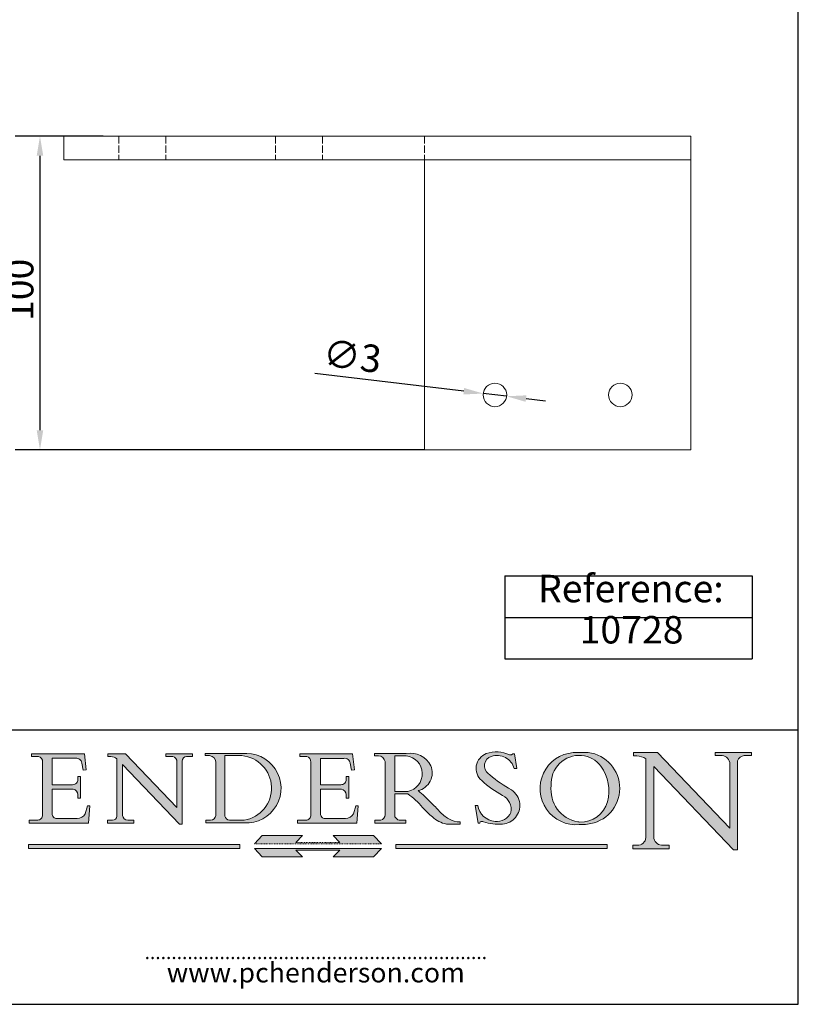
# Model space of a CAD drawing. Units: millimetres. Extents: x 10 to 200, y 10 to 287.
import ezdxf

# ---------------------------------------------------------------- set-up
doc = ezdxf.new("R2010")
doc.units = ezdxf.units.MM
for name, pattern in [('CONTINUOUS_ACAD', [0]), ('DASHED', [0.2068, 0.1655, -0.0413]), ('DOUBLE_DASH_TRIPLE_DOT', [0.3984, 0.1181, -0.0295, 0.1181, -0.0295, 0.0049, -0.0295, 0.0049, -0.0295, 0.0049, -0.0295])]:
    doc.linetypes.add(name, pattern=pattern)
for name, color, linetype, lineweight in [('Dimensions(ISO)', 7, 'Continuous', 25), ('Hatch', 179, 'Continuous', 9), ('Hidden Edges(ISO)', 7, 'DASHED', 18), ('Sketch Geometry(ISO)', 7, 'Continuous', 50), ('Symbols(ISO)', 7, 'Continuous', 25), ('Visible Edges(ISO)', 7, 'Continuous', 18)]:
    doc.layers.add(name, color=color, linetype=linetype, lineweight=lineweight)
doc.styles.add('Current-BSI', font='arial.ttf')
doc.styles.add('ROMANS', font='romans.shx')
doc.dimstyles.new('DEFAULT-ISO', dxfattribs={"dimtxt": 3.5, "dimasz": 2.5, "dimexe": 3.174999999999999, "dimexo": 0, "dimgap": 0.762, "dimtad": 1, "dimrnd": 1e-08, "dimzin": 0, "dimtxsty": 'Current-BSI', "dimcen": 0.09, "dimdle": 10, "dimclrd": 7, "dimclre": 7, "dimclrt": 7, "dimazin": 0, "dimtfac": 1, "dimtmove": 0, "dimatfit": 3, "dimfxl": 1, "dimtolj": 1, "dimtzin": 0, "dimlwd": 25, "dimlwe": 25, "dimarcsym": 0})

# ---------------------------------------------------------------- blocks, each defined once
blk = doc.blocks.new('Borders PCH WEB A4')
at = {"layer": 'Hatch'}
h = blk.add_hatch(color=7, dxfattribs=at)
edge = h.paths.add_edge_path()
edge.add_line((102.1547912193991, 41.9701002442414), (102.154791219399, 41.62746438732523))
edge.add_line((102.154791219399, 41.62746438732523), (103.0602669398915, 41.62746438732523))
edge.add_arc((102.8331600320866, 40.91583622624237), 0.7469887463803611, -1.9346175598540185, 72.30019059474353, ccw=False)
edge.add_line((103.579722995987, 40.89061861035192), (103.579722995987, 34.1669504827082))
edge.add_arc((102.9573085340146, 34.12404022227598), 0.6238918599586445, -90, 3.943823415883287, ccw=False)
edge.add_line((102.9573085340146, 33.50014836231733), (101.8824085117055, 33.50014836231733))
edge.add_line((101.8824085117055, 33.50014836231733), (101.8824085117055, 33.12128352118615))
edge.add_line((101.8824085117055, 33.12128352118615), (109.4445507229238, 33.12128352118615))
edge.add_line((109.4445507229238, 33.12128352118615), (109.6264058462396, 35.31869959974696))
edge.add_line((109.6264058462397, 35.31869959974697), (109.3081593804369, 35.31869959974697))
edge.add_line((109.3081593804369, 35.31869959974697), (109.0050675082438, 34.31849641916067))
edge.add_arc((107.9829263150102, 34.84857097355368), 1.151412893848158, 270, 332.5890929486235, ccw=False)
edge.add_line((107.9829263150102, 33.69715807970553), (105.3997755668756, 33.69715807970555))
edge.add_arc((105.3997755668756, 34.27727935010004), 0.5801212703944943, 174.4236434720288, 270, ccw=False)
edge.add_line((104.8223996719787, 34.33365101280592), (104.8223996719787, 37.43188625703534))
edge.add_line((104.8223996719787, 37.43188625703533), (107.4789200117702, 37.43188625703533))
edge.add_arc((107.4035166768197, 36.74829132476935), 0.6877410081865026, 0, 83.70548581297908, ccw=False)
edge.add_line((108.0912576850063, 36.74829132476935), (108.0912576850063, 36.29702916093619))
edge.add_line((108.0912576850063, 36.29702916093619), (108.4317148223339, 36.29702916093619))
edge.add_line((108.4317148223339, 36.29702916093619), (108.4317148223339, 39.05473190445711))
edge.add_line((108.4317148223339, 39.05473190445711), (108.0912576850063, 39.05473190445711))
edge.add_line((108.0912576850063, 39.05473190445711), (108.0912576850063, 38.70548055206807))
edge.add_arc((107.4142779478781, 38.68787207572515), 0.6772086996792471, -90, 1.4899470357826772, ccw=False)
edge.add_line((107.4142779478781, 38.0106633760459), (104.8223996719787, 38.01066337604589))
edge.add_line((104.8223996719787, 38.0106633760459), (104.8223996719787, 41.38053705784578))
edge.add_line((104.8223996719787, 41.38053705784578), (107.7927000194713, 41.38053705784578))
edge.add_arc((107.8978801512681, 40.68365869243439), 0.7047711091576075, 7.670400320452416, 98.58289354625498, ccw=False)
edge.add_line((108.596345170334, 40.7777274621958), (108.7771229990136, 39.89000566875154))
edge.add_line((108.7771229990136, 39.89000566875155), (109.1308570939223, 39.92799053706638))
edge.add_line((109.1308570939223, 39.92799053706638), (108.9115701509106, 41.9701002442414))
edge.add_line((108.9115701509106, 41.9701002442414), (102.1547912193991, 41.9701002442414))
h = blk.add_hatch(color=7, dxfattribs=at)
edge = h.paths.add_edge_path()
edge.add_line((119.3021258490195, 41.97010024423225), (119.3021258490195, 41.6040588455903))
edge.add_line((119.3021258490195, 41.6040588455903), (120.1993209031724, 41.6040588455903))
edge.add_arc((120.0708873828182, 40.96732444950536), 0.6495582039418895, -7.84634562942631, 78.59607913227711, ccw=False)
edge.add_line((120.7143642528213, 40.87864875904135), (120.7143642528211, 35.11936028363493))
edge.add_line((120.7143642528211, 35.11936028363493), (114.1508259874092, 41.97010024423225))
edge.add_line((114.1508259874092, 41.97010024423225), (111.8901167513869, 41.97010024423225))
edge.add_line((111.8901167513869, 41.97010024423225), (111.8901167513869, 41.6040588455903))
edge.add_line((111.8901167513869, 41.6040588455903), (112.2991383716152, 41.60405884559019))
edge.add_arc((112.1386734304087, 40.00605731376576), 1.606037948826286, 55.15775084271161, 84.2658080938889, ccw=False)
edge.add_line((113.0562332922184, 41.32417786707858), (113.0562332922185, 33.99046377482))
edge.add_arc((112.4939092605523, 34.04463735811942), 0.5649275119135968, 269.9999999999982, 354.49717958116054, ccw=False)
edge.add_line((112.4939092605523, 33.47970984620582), (111.8798712955539, 33.47970984620582))
edge.add_line((111.8798712955539, 33.47970984620582), (111.8798712955539, 33.12128352118615))
edge.add_line((111.8798712955539, 33.12128352118615), (115.2123756143386, 33.12128352118615))
edge.add_line((115.2123756143386, 33.12128352118615), (115.2123756143386, 33.47970984620582))
edge.add_line((115.2123756143386, 33.47970984620582), (114.4433938382243, 33.47970984620582))
edge.add_arc((114.4433938382243, 34.14246580113967), 0.6627559549338308, 183.3388980413414, 270, ccw=False)
edge.add_line((113.7817629072869, 34.10386571011405), (113.7817629072868, 40.59237604156083))
edge.add_line((113.7817629072868, 40.59237604156083), (121.0561519425781, 32.99968051091815))
edge.add_line((121.0561519425781, 32.99968051091815), (121.3807309808982, 32.99968051091815))
edge.add_line((121.3807309808982, 32.99968051091815), (121.3807309808982, 41.01826591397905))
edge.add_arc((121.9666849959759, 41.01826591397905), 0.5859540150776762, 91.3435112152971, 180, ccw=False)
edge.add_line((121.9529463985238, 41.6040588455903), (122.698224284294, 41.6040588455903))
edge.add_line((122.698224284294, 41.6040588455903), (122.698224284294, 41.97010024423225))
edge.add_line((122.698224284294, 41.97010024423225), (119.3021258490195, 41.97010024423225))
h = blk.add_hatch(color=7, dxfattribs=at)
edge = h.paths.add_edge_path(flags=0)
edge.add_arc((127.4121233785852, 34.05344370007729), 0.5657747847795487, 183.5630728646947, 270)
edge.add_line((127.4121233785852, 33.48766891529775), (129.2967718760781, 33.48766891529775))
edge.add_arc((128.6383138931824, 37.58682170857503), 4.151700921052971, 279.1256196326258, 444.7832579466122)
edge.add_line((129.0158013944008, 41.72132575674042), (126.8474422423256, 41.72132575674042))
edge.add_line((126.8474422423256, 41.72132575674042), (126.8474422423256, 34.01828233712216))
edge = h.paths.add_edge_path()
edge.add_line((124.3981126085731, 33.13340178117039), (124.3981126085731, 33.48766891529775))
edge.add_line((124.3981126085731, 33.48766891529775), (124.9975881118954, 33.48766891529775))
edge.add_arc((124.9975881118954, 34.18828623806311), 0.7006173227653628, 270.0000000000014, 353.024809413329)
edge.add_line((125.6930200458687, 34.10320358313766), (125.6930200458687, 40.8351095659028))
edge.add_arc((124.8019237182614, 40.8351095659028), 0.8910963276072079, 0, 84.00085025510522)
edge.add_line((124.8950554967922, 41.72132575674042), (124.324815961179, 41.72132575674042))
edge.add_line((124.324815961179, 41.72132575674042), (124.324815961179, 41.97786402628091))
edge.add_line((124.324815961179, 41.97786402628091), (129.0158013944007, 41.97786402628091))
edge.add_arc((129.5605390499924, 37.56847517638674), 4.442909985920329, -93.4035435467083, 97.04265920423222, ccw=False)
edge.add_line((129.2967718760781, 33.13340178117039), (124.3981126085731, 33.13340178117039))
h = blk.add_hatch(color=7, dxfattribs=at)
edge = h.paths.add_edge_path()
edge.add_line((142.3185929658183, 39.05175935219841), (142.3185929658183, 38.70250799980937))
edge.add_arc((141.6416132286902, 38.68489952346644), 0.6772086996792471, -90, 1.4899470357826772, ccw=False)
edge.add_line((141.6416132286902, 38.0076908237872), (139.0497349527908, 38.0076908237872))
edge.add_line((139.0497349527908, 38.0076908237872), (139.0497349527908, 41.37756450558708))
edge.add_line((139.0497349527908, 41.37756450558708), (142.0200353002834, 41.37756450558707))
edge.add_arc((142.1252154320802, 40.68068614017568), 0.7047711091576075, 7.670400320452416, 98.58289354625498, ccw=False)
edge.add_line((142.8236804511461, 40.77475490993709), (143.0044582798257, 39.88703311649284))
edge.add_line((143.0044582798257, 39.88703311649284), (143.3581923747342, 39.92501798480765))
edge.add_line((143.3581923747342, 39.92501798480765), (143.1389054317227, 41.9671276919827))
edge.add_line((143.1389054317227, 41.9671276919827), (136.3821265002112, 41.9671276919827))
edge.add_line((136.3821265002112, 41.9671276919827), (136.3821265002111, 41.62449183506653))
edge.add_line((136.3821265002111, 41.62449183506653), (137.2876022207036, 41.62449183506653))
edge.add_arc((137.0604953128987, 40.91286367398367), 0.7469887463803611, -1.9346175598540185, 72.30019059474353, ccw=False)
edge.add_line((137.807058276799, 40.88764605809322), (137.807058276799, 34.1639779304495))
edge.add_arc((137.1846438148267, 34.12106767001727), 0.6238918599586445, -90, 3.943823415883287, ccw=False)
edge.add_line((137.1846438148267, 33.49717581005863), (136.1097437925176, 33.49717581005862))
edge.add_line((136.1097437925176, 33.49717581005862), (136.1097437925176, 33.11831096892745))
edge.add_line((136.1097437925176, 33.11831096892745), (143.6718860037359, 33.11831096892746))
edge.add_line((143.6718860037359, 33.11831096892745), (143.8537411270517, 35.31572704748831))
edge.add_line((143.8537411270517, 35.31572704748831), (143.5354946612489, 35.31572704748827))
edge.add_line((143.5354946612489, 35.31572704748827), (143.2324027890558, 34.31552386690196))
edge.add_arc((142.2102615958223, 34.84559842129498), 1.151412893848158, 270, 332.5890929486235, ccw=False)
edge.add_line((142.2102615958223, 33.69418552744684), (139.6271108476878, 33.69418552744682))
edge.add_arc((139.6271108476876, 34.27430679784134), 0.5801212703944943, 174.4236434720562, 270.00000000001927, ccw=False)
edge.add_line((139.049734952791, 34.33067846054691), (139.0497349527908, 37.42891370477663))
edge.add_line((139.0497349527908, 37.42891370477663), (141.7062552925825, 37.42891370477666))
edge.add_arc((141.6308519576318, 36.74531877251065), 0.6877410081865026, 0, 83.70548581296572, ccw=False)
edge.add_line((142.3185929658183, 36.74531877251035), (142.3185929658183, 36.29405660867749))
edge.add_line((142.3185929658183, 36.29405660867749), (142.6590501031463, 36.2940566086772))
edge.add_line((142.6590501031463, 36.2940566086772), (142.6590501031459, 39.0517593521984))
edge.add_line((142.6590501031459, 39.05175935219841), (142.3185929658183, 39.05175935219841))
h = blk.add_hatch(color=7, dxfattribs=at)
edge = h.paths.add_edge_path(flags=0)
edge.add_line((148.540817945555, 41.70739500424215), (148.540817945555, 37.14319332318921))
edge.add_line((148.540817945555, 37.14319332318921), (150.1618876282939, 37.14319332318921))
edge.add_arc((149.7024653346136, 39.41099089891019), 2.313865745538523, 281.4522871515732, 442.9565641102318)
edge.add_line((149.986195617437, 41.70739500424215), (148.540817945555, 41.70739500424215))
edge = h.paths.add_edge_path()
edge.add_line((155.109905556091, 32.99773196157084), (156.836788809244, 32.99773196157085))
edge.add_line((156.836788809244, 32.99773196157085), (156.836788809244, 33.26958830489685))
edge.add_arc((156.836788809244, 35.97495469715656), 2.705366392259709, 238.52511269446978, 270, ccw=False)
edge.add_arc((157.1492256200603, 37.11724892920301), 3.856864382510258, 220.7094033077353, 243.4327312077848, ccw=False)
edge.add_arc((144.6020344191325, 26.32137869055188), 12.69556206325385, 40.70940330773501, 47.76115907009479)
edge.add_arc((140.9828681073053, 24.27141303148241), 16.6969331544594, 43.29080613025121, 51.03987823246249)
edge.add_arc((150.957289585664, 39.53199939728282), 2.336888734327936, 282.9642598519832, 382.7019303784485)
edge.add_arc((150.5171197140356, 39.12637848801547), 2.906690505091034, 26.73269879166254, 100.5244953658556)
edge.add_line((149.986195617437, 41.98416946988195), (145.9268370495981, 41.98416946988195))
edge.add_line((145.9268370495981, 41.98416946988195), (145.9268370495981, 41.70739500424215))
edge.add_line((145.9268370495981, 41.70739500424215), (146.4220486991635, 41.70739500424215))
edge.add_arc((146.3368756844528, 40.7212546308712), 0.9898117388812399, 14.459869540676493, 85.06360990480408, ccw=False)
edge.add_line((147.2953329304226, 40.96841244700324), (147.2953329304226, 34.19004908333223))
edge.add_arc((146.5376590263892, 34.23000561713436), 0.7587267422772337, 283.75797971190826, 356.9812580249066, ccw=False)
edge.add_line((146.718100308716, 33.49304753618342), (145.9568677432127, 33.49304753618342))
edge.add_line((145.9568677432127, 33.49304753618342), (145.9568677432127, 33.11621294359638))
edge.add_line((145.9568677432127, 33.11621294359638), (149.9136308709488, 33.11621294359638))
edge.add_line((149.9136308709488, 33.11621294359638), (149.9136308709488, 33.49304753618342))
edge.add_line((149.9136308709488, 33.49304753618342), (149.0774973948495, 33.49304753618342))
edge.add_arc((149.2317352488414, 34.23266573894872), 0.7555292194652674, 203.8678355571255, 258.2205207993906, ccw=False)
edge.add_line((148.540817945555, 33.92695724792318), (148.540817945555, 36.82939443260041))
edge.add_line((148.540817945555, 36.82939443260041), (150.1618876282939, 36.82939443260041))
edge.add_arc((145.0574978337099, 29.20567244294297), 9.174744255326107, 40.13297681672549, 56.19609361297648, ccw=False)
edge.add_arc((158.8762514677249, 40.90690879441194), 8.932670134752644, 220.3838915613148, 231.5920830405884)
edge.add_arc((155.772891204607, 36.50036177452046), 3.564823358415056, 226.6714173869075, 259.2817293774281)
h = blk.add_hatch(color=7, dxfattribs=at)
edge = h.paths.add_edge_path()
edge.add_line((160.6479774396501, 39.26244441350283), (160.4444259469803, 39.4225163001458))
edge.add_arc((161.2312554746254, 40.42306879057798), 1.272873124739543, 108.57817880256019, 231.8186647129067, ccw=False)
edge.add_arc((161.5530162788555, 39.46577000957755), 2.28279934543278, 15.209603933257199, 108.5781788025578, ccw=False)
edge.add_line((163.7558549448598, 40.06466454375235), (164.10721567289, 40.06466454375235))
edge.add_line((164.10721567289, 40.06466454375235), (163.7996543556428, 41.96446463385914))
edge.add_line((163.7996543556428, 41.96446463385914), (163.5697074490312, 41.96446463385914))
edge.add_line((163.5697074490312, 41.96446463385914), (163.4020199525485, 41.8038070543676))
edge.add_line((163.4020199525485, 41.8038070543676), (163.142663193898, 41.8038070543676))
edge.add_arc((161.4701380824508, 38.62456231685784), 3.592344269332347, 62.25220845887818, 110.8096881097972)
edge.add_arc((160.9124442066014, 40.09195432508899), 2.022547542051841, 110.8096881097966, 229.7592170607356)
edge.add_arc((167.9276104182948, 47.38076045662679), 12.13538957445691, 226.7060885191224, 242.2640809537411)
edge.add_arc((161.3299597988683, 34.83320672820006), 2.041002712150211, -10.157440486262715, 62.26408095374143, ccw=False)
edge.add_arc((161.4963816346599, 35.3735633764681), 2.050774512687569, 264.6808863508768, 333.9597539938773, ccw=False)
edge.add_arc((161.5364623132012, 35.80405851622432), 2.48313145567109, 190.0296489176695, 264.6808863508766, ccw=False)
edge.add_line((159.091278660378, 35.37160189399552), (158.7827946941463, 35.37160189399552))
edge.add_line((158.7827946941462, 35.37160189399552), (159.1500680314156, 33.10296185342283))
edge.add_line((159.1500680314156, 33.10296185342283), (159.3735558034684, 33.10296185342283))
edge.add_line((159.3735558034684, 33.10296185342283), (159.4283890898879, 33.28391169903226))
edge.add_arc((159.6330425367475, 32.86491159904763), 0.4663090360465238, 65.30020117333157, 116.03240660105129, ccw=False)
edge.add_arc((161.8140380420993, 39.47165532283664), 6.494263125210722, 252.1918822162923, 273.9856636166399)
edge.add_arc((162.0862808614568, 35.37085123246108), 2.384492125826143, 274.3088400476872, 365.8124657135003)
edge.add_arc((162.1212399354459, 35.3744099303153), 2.349352387856274, 5.812465713500849, 56.96974444854591)
edge.add_arc((172.755821743604, 53.70760387544598), 18.84840909917213, 230.0304671335736, 240.2461455100654, ccw=False)
h = blk.add_hatch(color=7, dxfattribs=at)
edge = h.paths.add_edge_path(flags=0)
edge.add_arc((172.0675676127221, 38.34437756967243), 3.407244478276231, 36.26259189651417, 85.28533039672877)
edge.add_arc((172.0529366637332, 38.16697410357546), 3.585250249113969, 85.28533039672847, 183.8704455164119)
edge.add_arc((172.6174459292001, 37.37486696252652), 4.177955851326371, 172.4340468239057, 259.8572405806371)
edge.add_arc((172.7919859789266, 51.72678793767909), 18.4870082501753, 267.1776652275068, 267.8936768180174)
edge.add_arc((172.2421477821939, 36.77693828387718), 3.527050806590522, 267.8936768180172, 344.2786924858666)
edge.add_arc((170.5717924706307, 37.24712431901378), 5.262320749425029, 344.2786924858665, 396.2625918965145)
edge = h.paths.add_edge_path()
edge.add_arc((172.2881453734119, 38.38183346095937), 5.460249349820256, 267.5537157622909, 278.6905453670297)
edge.add_arc((172.6210062620611, 37.55776597074917), 4.599897721625063, 276.1421716975607, 442.8928695938044)
edge.add_arc((172.7637841895103, -9.954992033700396), 52.07905779243873, 89.53094387807677, 91.6265072912272)
edge.add_arc((171.652425464485, 37.51332019972517), 4.604400491663247, 94.56991720728446, 275.0170075405732)
h = blk.add_hatch(color=7, dxfattribs=at)
edge = h.paths.add_edge_path()
edge.add_line((194.0232474083051, 42.12081822737387), (189.3749083702509, 42.12081822737387))
edge.add_line((189.3749083702509, 42.12081822737387), (189.3749083702509, 41.73122328531364))
edge.add_line((189.3749083702509, 41.73122328531364), (190.0806148606268, 41.73122328531364))
edge.add_arc((190.1499363255331, 40.58187851296409), 1.151433398518552, 14.232977553526723, 93.45155061879859, ccw=False)
edge.add_line((191.2660253227426, 40.86497606069582), (191.266025322743, 32.47326338192227))
edge.add_line((191.266025322743, 32.47326338192227), (182.0229222769413, 42.12081822737388))
edge.add_line((182.0229222769413, 42.12081822737388), (178.9709006007346, 42.12081822737387))
edge.add_line((178.9709006007346, 42.12081822737387), (178.9709006007346, 41.69538822606449))
edge.add_line((178.9709006007346, 41.69538822606448), (179.4030407309133, 41.69538822606448))
edge.add_arc((179.2845704708843, 39.36965923476694), 2.328744413514125, 56.60696756582303, 87.08393193775288, ccw=False)
edge.add_line((180.5662629877748, 41.3139624095882), (180.5662629877748, 31.25937940638551))
edge.add_arc((179.4685390873549, 31.39820434497361), 1.106467408072776, 269.3763379169344, 352.7922856076719, ccw=False)
edge.add_line((179.4564954752804, 30.2918024846464), (178.8830555747337, 30.2918024846464))
edge.add_line((178.8830555747337, 30.2918024846464), (178.8830555747337, 29.83112863370736))
edge.add_line((178.8830555747337, 29.83112863370736), (183.5316735189297, 29.83112863370736))
edge.add_line((183.5316735189297, 29.83112863370736), (183.5316735189297, 30.2918024846464))
edge.add_line((183.5316735189297, 30.2918024846464), (182.5445732629956, 30.2918024846464))
edge.add_arc((182.6757822558207, 31.40832659917116), 1.12420723094698, 183.4485971136699, 263.29759294045107, ccw=False)
edge.add_line((181.5536107771009, 31.34070211794372), (181.5536107771007, 40.34473639418195))
edge.add_line((181.5536107771007, 40.34473639418195), (191.7274563618655, 29.72571237358943))
edge.add_line((191.7274563618655, 29.72571237358943), (192.2505130215134, 29.72571237358906))
edge.add_line((192.2505130215134, 29.72571237358906), (192.2505130215134, 41.05003346921343))
edge.add_arc((193.1925794818321, 40.74413677832381), 0.9904857400057274, 94.7481919453868, 162.0109621267227, ccw=False)
edge.add_line((193.1105902820963, 41.73122328531364), (194.0232474083051, 41.73122328531364))
edge.add_line((194.0232474083051, 41.73122328531364), (194.0232474083051, 42.12081822737387))
for color, points in [(1, [(146.8056977643303, 30.47124551584519), (145.8056779048926, 31.51502338921306), (140.6713914942846, 31.51502338921296), (141.5059420923931, 30.64395523962508), (135.9038086384247, 30.64395523962508), (136.7383592365332, 31.51502338921294), (131.6040728259251, 31.51502338921294), (130.6040529664875, 30.47124551584519)]), (1, [(128.7494049999523, 30.36864548668035), (128.7494049999523, 29.8570653638408), (101.780234499479, 29.85706536384079), (101.780234499479, 30.36864548668034)]), (1, [(175.6295162313388, 30.36864548668034), (148.6603457308655, 30.36864548668034), (148.6603457308655, 29.85706536384079), (175.6295162313388, 29.85706536384079)]), (7, [(136.7383592365332, 28.81328749047306), (131.6040728259251, 28.81328749047306), (130.6040529664875, 29.85706536384081), (146.8056977643305, 29.8570653638408), (145.8056779048929, 28.81328749047306), (140.6713914942848, 28.81328749047306), (141.5059420923931, 29.68435564006092), (135.9038086384247, 29.68435564006092)])]:
    blk.add_hatch(color=color, dxfattribs=at).paths.add_polyline_path(points)
at = {"layer": 'Sketch Geometry(ISO)', "color": 7, "linetype": 'Continuous', "lineweight": 25}
for p, q in [((200, 10.00000000000023), (200, 287)), ((9.999999999999998, 10), (200, 10.00000000000023))]:
    blk.add_line(p, q, dxfattribs=at)
at = {"layer": 'Sketch Geometry(ISO)', "color": 7, "linetype": 'CONTINUOUS_ACAD', "lineweight": 25}
for p, q in [((9.999999999999416, 45.00000000000001), (199.9999999999994, 45.00000000000023)), ((200, 10.00000000000023), (200, 45.00000000000023))]:
    blk.add_line(p, q, dxfattribs=at)
at = {"layer": 'Sketch Geometry(ISO)', "color": 7, "linetype": 'CONTINUOUS_ACAD', "lineweight": 18}
for p, q in [((102.1547912193991, 41.9701002442414), (108.9115701509106, 41.9701002442414)), ((102.154791219399, 41.62746438732523), (102.1547912193991, 41.9701002442414)), ((103.0602669398915, 41.62746438732523), (102.154791219399, 41.62746438732523)), ((108.9115701509106, 41.9701002442414), (109.1308570939223, 39.92799053706638)), ((111.8901167513869, 41.6040588455903), (111.8901167513869, 41.97010024423225)), ((111.8901167513869, 41.97010024423225), (114.1508259874092, 41.97010024423225)), ((112.2991383716152, 41.60405884559019), (111.8901167513869, 41.6040588455903)), ((120.7143642528211, 35.11936028363493), (114.1508259874092, 41.97010024423225)), ((119.3021258490195, 41.97010024423225), (122.698224284294, 41.97010024423225)), ((119.3021258490195, 41.6040588455903), (119.3021258490195, 41.97010024423225)), ((120.1993209031724, 41.6040588455903), (119.3021258490195, 41.6040588455903)), ((122.698224284294, 41.6040588455903), (121.9529463985238, 41.6040588455903)), ((122.698224284294, 41.97010024423225), (122.698224284294, 41.6040588455903)), ((124.324815961179, 41.97786402628091), (129.0158013944008, 41.97786402628091)), ((124.324815961179, 41.72132575674042), (124.324815961179, 41.97786402628091)), ((124.8950554967922, 41.72132575674042), (124.324815961179, 41.72132575674042)), ((129.0158013944008, 41.72132575674042), (126.8474422423256, 41.72132575674042)), ((126.8474422423256, 41.72132575674042), (126.8474422423256, 34.01828233712216)), ((136.3821265002111, 41.62449183506653), (136.3821265002112, 41.9671276919827)), ((136.3821265002112, 41.9671276919827), (143.1389054317227, 41.9671276919827)), ((137.2876022207036, 41.62449183506653), (136.3821265002111, 41.62449183506653)), ((143.1389054317227, 41.9671276919827), (143.3581923747342, 39.92501798480765)), ((145.9268370495981, 41.70739500424215), (145.9268370495981, 41.98416946988195)), ((145.9268370495981, 41.98416946988195), (149.986195617437, 41.98416946988195)), ((146.4220486991635, 41.70739500424215), (145.9268370495981, 41.70739500424215)), ((148.540817945555, 37.14319332318921), (148.540817945555, 41.70739500424215)), ((149.986195617437, 41.70739500424215), (148.540817945555, 41.70739500424215)), ((163.4020199525485, 41.8038070543676), (163.142663193898, 41.8038070543676)), ((163.5697074490312, 41.96446463385914), (163.4020199525485, 41.8038070543676)), ((163.5697074490312, 41.96446463385914), (163.7996543556428, 41.96446463385914)), ((163.7996543556428, 41.96446463385914), (164.10721567289, 40.06466454375235)), ((178.9709006007346, 42.12081822737387), (182.0229222769413, 42.12081822737388)), ((178.9709006007346, 41.69538822606448), (178.9709006007346, 42.12081822737387)), ((179.4030407309133, 41.69538822606448), (178.9709006007346, 41.69538822606448)), ((182.0229222769413, 42.12081822737388), (191.266025322743, 32.47326338192227)), ((189.3749083702509, 42.12081822737387), (194.0232474083051, 42.12081822737387)), ((189.3749083702509, 41.73122328531364), (189.3749083702509, 42.12081822737387)), ((190.2192577904394, 41.73122328531364), (189.3749083702509, 41.73122328531364)), ((194.0232474083051, 41.73122328531364), (193.1105902820963, 41.73122328531364)), ((194.0232474083051, 42.12081822737387), (194.0232474083051, 41.73122328531364)), ((103.579722995987, 40.94105384213363), (103.579722995987, 34.1669504827082)), ((104.8223996719787, 41.38053705784578), (107.7927000194713, 41.38053705784578)), ((104.8223996719787, 41.38053705784578), (104.8223996719787, 38.0106633760459)), ((108.7771229990136, 39.89000566875155), (108.596345170334, 40.7777274621958)), ((113.0562332922185, 33.99046377482), (113.0562332922184, 41.32417786707858)), ((113.7817629072868, 40.59237604156083), (113.7817629072869, 34.10386571011405)), ((121.0561519425781, 32.99968051091815), (113.7817629072868, 40.59237604156083)), ((120.7143642528213, 41.05600013996931), (120.7143642528211, 35.11936028363493)), ((121.3807309808982, 32.99968051091815), (121.3807309808982, 41.01826591397905)), ((125.6930200458687, 34.10320358313766), (125.6930200458687, 40.8351095659028)), ((137.807058276799, 40.93808128987491), (137.807058276799, 34.1639779304495)), ((139.0497349527908, 41.37756450558708), (139.0497349527908, 38.0076908237872)), ((139.0497349527908, 41.37756450558708), (142.0200353002834, 41.37756450558707)), ((143.0044582798257, 39.88703311649284), (142.8236804511461, 40.77475490993709)), ((147.2953329304226, 40.96841244700324), (147.2953329304226, 34.19004908333223)), ((180.5662629877748, 31.25937940638551), (180.5662629877748, 41.3139624095882)), ((181.5536107771007, 40.34473639418195), (181.5536107771009, 31.34070211794372)), ((181.5536107771007, 40.34473639418195), (191.7274563618655, 29.72571237358943)), ((191.266025322743, 32.47326338192227), (191.2660253227426, 40.86497606069582)), ((192.2505130215134, 41.05003346921343), (192.2505130215134, 29.72571237358906)), ((108.0912576850063, 38.67026359938223), (108.0912576850063, 39.05473190445711)), ((108.0912576850063, 39.05473190445711), (108.4317148223339, 39.05473190445711)), ((108.4317148223339, 39.05473190445711), (108.4317148223339, 36.29702916093619)), ((109.1308570939223, 39.92799053706638), (108.7771229990136, 39.89000566875155)), ((142.3185929658183, 39.05175935219841), (142.6590501031459, 39.05175935219841)), ((142.3185929658183, 38.66729104712353), (142.3185929658183, 39.05175935219841)), ((142.6590501031459, 39.05175935219841), (142.6590501031463, 36.2940566086772)), ((143.3581923747342, 39.92501798480765), (143.0044582798257, 39.88703311649284)), ((160.4444259469803, 39.4225163001458), (160.6479774396501, 39.26244441350283)), ((164.10721567289, 40.06466454375235), (163.7558549448598, 40.06466454375235)), ((104.8223996719787, 38.0106633760459), (107.4142779478781, 38.0106633760459)), ((139.0497349527908, 38.0076908237872), (141.6416132286902, 38.0076908237872)), ((107.4789200117702, 37.43188625703533), (104.8223996719787, 37.43188625703533)), ((104.8223996719787, 37.43188625703533), (104.8223996719787, 34.33365101280592)), ((108.0912576850063, 36.29702916093619), (108.0912576850063, 36.74829132476935)), ((139.0497349527908, 37.42891370477663), (139.049734952791, 34.33067846054691)), ((141.7062552925825, 37.42891370477666), (139.0497349527908, 37.42891370477663)), ((142.3185929658183, 36.29405660867749), (142.3185929658183, 36.74531877251035)), ((148.540817945555, 37.14319332318921), (150.1618876282939, 37.14319332318921)), ((150.1618876282939, 36.82939443260041), (148.540817945555, 36.82939443260041)), ((148.540817945555, 33.92695724792318), (148.540817945555, 36.82939443260041)), ((108.4317148223339, 36.29702916093619), (108.0912576850063, 36.29702916093619)), ((109.3081593804369, 35.31869959974697), (109.0050675082438, 34.31849641916066)), ((109.3081593804369, 35.31869959974697), (109.6264058462397, 35.31869959974697)), ((109.6264058462397, 35.31869959974697), (109.4445507229238, 33.12128352118615)), ((142.6590501031463, 36.2940566086772), (142.3185929658183, 36.29405660867749)), ((143.5354946612489, 35.31572704748827), (143.2324027890558, 34.31552386690196)), ((143.5354946612489, 35.31572704748827), (143.8537411270517, 35.31572704748831)), ((143.8537411270517, 35.31572704748831), (143.6718860037359, 33.11831096892745)), ((158.7827946941462, 35.37160189399552), (159.1500680314156, 33.10296185342283)), ((158.7827946941462, 35.37160189399552), (159.091278660378, 35.37160189399552)), ((101.8824085117055, 33.50014836231733), (102.9573085340146, 33.50014836231733)), ((101.8824085117055, 33.12128352118615), (101.8824085117055, 33.50014836231733)), ((109.4445507229238, 33.12128352118615), (101.8824085117055, 33.12128352118615)), ((105.3997755668756, 33.69715807970555), (107.9829263150102, 33.69715807970553)), ((111.8798712955539, 33.47970984620582), (111.8798712955539, 33.12128352118615)), ((112.4939092605523, 33.47970984620582), (111.8798712955539, 33.47970984620582)), ((111.8798712955539, 33.12128352118615), (115.2123756143386, 33.12128352118615)), ((115.2123756143386, 33.47970984620582), (114.4433938382243, 33.47970984620582)), ((115.2123756143386, 33.12128352118615), (115.2123756143386, 33.47970984620582)), ((121.0561519425781, 32.99968051091815), (121.3807309808982, 32.99968051091815)), ((124.3981126085731, 33.13340178117039), (124.3981126085731, 33.48766891529775)), ((124.3981126085731, 33.48766891529775), (124.9975881118954, 33.48766891529775)), ((129.2967718760781, 33.13340178117039), (124.3981126085731, 33.13340178117039)), ((127.4121233785852, 33.48766891529775), (129.2967718760781, 33.48766891529775)), ((136.1097437925176, 33.49717581005862), (137.1846438148267, 33.49717581005863)), ((136.1097437925176, 33.11831096892745), (136.1097437925176, 33.49717581005862)), ((143.6718860037359, 33.11831096892745), (136.1097437925176, 33.11831096892745)), ((139.6271108476878, 33.69418552744682), (142.2102615958223, 33.69418552744684)), ((145.9568677432127, 33.11621294359638), (145.9568677432127, 33.49304753618342)), ((145.9568677432127, 33.49304753618342), (146.718100308716, 33.49304753618342)), ((149.9136308709488, 33.11621294359638), (145.9568677432127, 33.11621294359638)), ((149.0774973948495, 33.49304753618342), (149.9136308709488, 33.49304753618342)), ((149.9136308709488, 33.49304753618342), (149.9136308709488, 33.11621294359638)), ((155.109905556091, 32.99773196157084), (155.109905556091, 32.99968051091815)), ((156.836788809244, 32.99773196157085), (155.109905556091, 32.99773196157084)), ((156.836788809244, 33.26958830489685), (156.836788809244, 32.99773196157085)), ((159.1500680314156, 33.10296185342283), (159.3735558034684, 33.10296185342283)), ((159.3735558034684, 33.10296185342283), (159.4283890898879, 33.28391169903226)), ((178.8830555747337, 30.2918024846464), (179.4805826994281, 30.2918024846464)), ((178.8830555747337, 29.83112863370736), (178.8830555747337, 30.2918024846464)), ((182.5445732629956, 30.2918024846464), (183.5316735189297, 30.2918024846464)), ((183.5316735189297, 30.2918024846464), (183.5316735189297, 29.83112863370736)), ((130.6040529664875, 29.85706536384081), (146.8056977643305, 29.8570653638408)), ((130.6040529664875, 29.85706536384081), (131.6040728259251, 28.81328749047306)), ((135.9038086384247, 29.68435564006092), (141.5059420923931, 29.68435564006092)), ((136.7383592365332, 28.81328749047306), (135.9038086384247, 29.68435564006092)), ((140.6713914942848, 28.81328749047306), (141.5059420923931, 29.68435564006092)), ((146.8056977643305, 29.8570653638408), (145.8056779048929, 28.81328749047306)), ((183.5316735189297, 29.83112863370736), (178.8830555747337, 29.83112863370736)), ((192.2505130215134, 29.72571237358906), (191.7274563618655, 29.72571237358943)), ((131.6040728259251, 28.81328749047306), (136.7383592365332, 28.81328749047306)), ((145.8056779048929, 28.81328749047306), (140.6713914942848, 28.81328749047306))]:
    blk.add_line(p, q, dxfattribs=at)
at = {"layer": 'Sketch Geometry(ISO)', "color": 1, "linetype": 'CONTINUOUS_ACAD', "lineweight": 18}
for p, q in [((130.6040529664875, 30.47124551584519), (131.6040728259251, 31.51502338921294)), ((131.6040728259251, 31.51502338921294), (136.7383592365332, 31.51502338921294)), ((136.7383592365332, 31.51502338921294), (135.9038086384247, 30.64395523962508)), ((140.6713914942846, 31.51502338921296), (141.5059420923931, 30.64395523962508)), ((145.8056779048926, 31.51502338921306), (140.6713914942846, 31.51502338921296)), ((146.8056977643303, 30.47124551584519), (145.8056779048926, 31.51502338921306)), ((101.780234499479, 30.36864548668034), (128.7494049999523, 30.36864548668035)), ((101.780234499479, 29.85706536384079), (101.780234499479, 30.36864548668034)), ((128.7494049999523, 30.36864548668035), (128.7494049999523, 29.8570653638408)), ((175.6295162313388, 30.36864548668034), (148.6603457308655, 30.36864548668034)), ((148.6603457308655, 30.36864548668034), (148.6603457308655, 29.85706536384079)), ((175.6295162313388, 29.85706536384079), (175.6295162313388, 30.36864548668034)), ((128.7494049999523, 29.8570653638408), (101.780234499479, 29.85706536384079)), ((148.6603457308655, 29.85706536384079), (175.6295162313388, 29.85706536384079))]:
    blk.add_line(p, q, dxfattribs=at)
at = {"layer": 'Sketch Geometry(ISO)', "color": 1, "linetype": 'DOUBLE_DASH_TRIPLE_DOT', "lineweight": 18}
for p, q in [((130.6040529664875, 30.47124551584519), (146.8056977643303, 30.47124551584519)), ((135.9038086384247, 30.64395523962508), (141.5059420923931, 30.64395523962508))]:
    blk.add_line(p, q, dxfattribs=at)
at = {"layer": 'Sketch Geometry(ISO)', "color": 7, "linetype": 'CONTINUOUS_ACAD', "lineweight": 18}
for centre, radius, start, end in [((102.8331600320866, 40.91583622624237), 0.7469887463803611, 358.065382440146, 72.30019059474346), ((112.1386734304087, 40.00605731376576), 1.606037948826286, 55.15775084271091, 84.2658080938882), ((120.0708873828182, 40.96732444950536), 0.6495582039418895, 352.1536543705736, 78.59607913227708), ((121.9666849959759, 41.01826591397905), 0.5859540150776763, 91.34351121529714, 180), ((124.8019237182614, 40.8351095659028), 0.8910963276072079, 0, 84.00085025510522), ((129.5605390499924, 37.56847517638674), 4.442909985920328, 266.5964564532917, 97.04265920423202), ((128.6383138931824, 37.58682170857503), 4.151700921052971, 279.1256196326258, 84.78325794661227), ((137.0604953128987, 40.91286367398367), 0.7469887463803611, 358.065382440146, 72.30019059474346), ((146.3368756844528, 40.7212546308712), 0.9898117388812394, 14.45986954067649, 85.06360990480411), ((150.5171197140356, 39.12637848801547), 2.906690505091034, 26.73269879166254, 100.5244953658556), ((149.7024653346136, 39.41099089891019), 2.313865745538523, 281.4522871515732, 82.95656411023187), ((160.9124442066014, 40.09195432508899), 2.022547542051841, 110.8096881097966, 229.7592170607356), ((161.2312554746254, 40.42306879057798), 1.272873124739542, 108.57817880256, 231.8186647129048), ((161.4701380824508, 38.62456231685784), 3.592344269332347, 62.25220845887818, 110.8096881097972), ((161.5530162788555, 39.46577000957755), 2.28279934543278, 15.20960393325718, 108.5781788025587), ((171.652425464485, 37.51332019972517), 4.604400491663247, 94.56991720728446, 275.0170075405736), ((172.0529366637332, 38.16697410357546), 3.585250249113969, 85.28533039672847, 183.8704455164119), ((172.7637841895103, -9.954992033700396), 52.07905779243873, 89.53094387807677, 91.62650729122728), ((172.0675676127221, 38.34437756967243), 3.407244478276231, 36.26259189651417, 85.28533039672877), ((172.6210062620611, 37.55776597074917), 4.599897721625062, 276.1421716975607, 82.89286959380443), ((179.2845704708843, 39.36965923476694), 2.328744413514124, 56.60696756582305, 87.0839319377529), ((190.1499363255331, 40.58187851296409), 1.151433398518552, 14.23297755352669, 93.45155061879863), ((193.1925794818321, 40.74413677832381), 0.9904857400057275, 94.7481919453868, 162.0109621267228), ((107.8978801512681, 40.68365869243439), 0.7047711091576075, 7.670400320452447, 98.58289354625501), ((142.1252154320802, 40.68068614017568), 0.7047711091576075, 7.670400320451732, 98.58289354625501), ((150.957289585664, 39.53199939728282), 2.336888734327936, 282.9642598519832, 22.70193037844848), ((170.5717924706307, 37.24712431901378), 5.26232074942503, 344.2786924858664, 36.26259189651419), ((172.755821743604, 53.70760387544598), 18.84840909917212, 230.0304671335736, 240.2461455100652), ((107.4142779478781, 38.68787207572515), 0.6772086996792471, 270, 1.489947035782677), ((141.6416132286902, 38.68489952346644), 0.6772086996792471, 270, 1.489947035782677), ((167.9276104182948, 47.38076045662679), 12.13538957445691, 226.7060885191224, 242.2640809537411), ((172.6174459292001, 37.37486696252652), 4.17795585132637, 172.4340468239056, 259.8572405806371), ((107.4035166768197, 36.74829132476935), 0.6877410081865026, 0, 83.70548581297908), ((141.6308519576318, 36.74531877251065), 0.6877410081865026, 0, 83.70548581296418), ((145.0574978337099, 29.20567244294297), 9.174744255326107, 40.13297681672546, 56.19609361297648), ((140.9828681073053, 24.27141303148241), 16.6969331544594, 43.29080613025121, 51.03987823246256), ((161.3299597988683, 34.83320672820006), 2.04100271215021, 349.8425595137373, 62.26408095374138), ((162.1212399354459, 35.3744099303153), 2.349352387856274, 5.812465713500975, 56.96974444854591), ((144.6020344191325, 26.32137869055188), 12.69556206325385, 40.70940330773494, 47.76115907009479), ((161.5364623132012, 35.80405851622432), 2.483131455671091, 190.0296489176694, 264.6808863508766), ((162.0862808614568, 35.37085123246108), 2.384492125826143, 274.3088400476872, 5.81246571350027), ((172.2421477821939, 36.77693828387718), 3.527050806590522, 267.8936768180171, 344.2786924858664), ((102.9573085340146, 34.12404022227598), 0.6238918599586445, 270, 3.943823415883249), ((105.3997755668756, 34.27727935010004), 0.5801212703944943, 174.4236434720287, 270), ((107.9829263150102, 34.84857097355368), 1.151412893848158, 270, 332.5890929486235), ((112.4939092605523, 34.04463735811942), 0.5649275119135968, 270, 354.4971795811605), ((114.4433938382243, 34.14246580113967), 0.6627559549338308, 183.3388980413414, 270), ((124.9975881118954, 34.18828623806311), 0.7006173227653628, 270, 353.024809413329), ((127.4121233785852, 34.05344370007729), 0.5657747847795488, 183.5630728646946, 270), ((137.1846438148267, 34.12106767001727), 0.6238918599586445, 270, 3.943823415883249), ((139.6271108476876, 34.27430679784134), 0.5801212703944943, 174.4236434720566, 270), ((142.2102615958223, 34.84559842129498), 1.151412893848158, 270, 332.5890929486235), ((146.5376590263892, 34.23000561713436), 0.7587267422772337, 283.7579797119083, 356.9812580249066), ((149.2317352488414, 34.23266573894872), 0.7555292194652674, 203.8678355571255, 258.2205207993905), ((158.8762514677249, 40.90690879441194), 8.932670134752644, 220.3838915613148, 231.5920830405885), ((157.1492256200603, 37.11724892920301), 3.856864382510258, 220.7094033077351, 243.4327312077848), ((161.4963816346599, 35.3735633764681), 2.050774512687569, 264.6808863508768, 333.9597539938773), ((155.772891204607, 36.50036177452046), 3.564823358415056, 226.6714173869075, 259.2817293774281), ((156.836788809244, 35.97495469715656), 2.705366392259709, 238.5251126944697, 270), ((159.6330425367475, 32.86491159904763), 0.4663090360465238, 65.30020117333159, 116.032406601049), ((161.8140380420993, 39.47165532283664), 6.494263125210721, 252.1918822162923, 273.9856636166399), ((172.7919859789266, 51.72678793767909), 18.4870082501753, 267.1776652275068, 267.8936768180174), ((172.2881453734119, 38.38183346095937), 5.460249349820255, 267.5537157622909, 278.6905453670297), ((179.4685390873549, 31.39820434497361), 1.106467408072777, 269.3763379169344, 352.7922856076719), ((182.6757822558207, 31.40832659917116), 1.12420723094698, 183.4485971136698, 263.2975929404511)]:
    blk.add_arc(centre, radius, start, end, dxfattribs=at)
at = {"layer": 'Symbols(ISO)', "color": 7, "insert": (138.4393412707869, 15.17772240901064), "char_height": 4.500000178813934, "width": 61.2041222483317, "attachment_point": 5, "line_spacing_factor": 0.7581384778022767, "style": 'ROMANS'}
blk.add_mtext('{\\fmonotxt|b0|i0|c0|p2;\\H0.4x;................................................................\\P\\H1.3889x;www.pchenderson.com}', dxfattribs=at)
blk = doc.blocks.new('*D13')
at = {"layer": 'Defpoints', "color": 0, "linetype": 'Continuous'}
for p in [(159.8009314288489, 87.91520605534286), (162.7802629943104, 87.5636617152592)]:
    blk.add_point(p, dxfattribs=at)
at = {"layer": 'Dimensions(ISO)', "color": 7, "linetype": 'Continuous', "lineweight": 25}
for p, q in [((157.3181551242977, 88.20815967207928), (138.325071805401, 90.4492365024997)), ((162.7802629943104, 87.5636617152592), (159.8009314288489, 87.91520605534286)), ((165.2630392988616, 87.27070809852277), (167.7458156034128, 86.97775448178639))]:
    blk.add_line(p, q, dxfattribs=at)
at = {"layer": 'Dimensions(ISO)', "color": 7, "linetype": 'Continuous'}
for points in [[(157.3669807270871, 88.62195572283782), (157.2693295215083, 87.79436362132074), (159.8009314288489, 87.91520605534286)], [(165.311864901651, 87.68450414928134), (165.2142136960722, 86.85691204776425), (162.7802629943104, 87.5636617152592)]]:
    blk.add_solid(points, dxfattribs=at)
at = {"layer": 'Dimensions(ISO)', "color": 7, "linetype": 'Continuous', "lineweight": 25, "insert": (139.6128627635316, 94.86050436960645), "char_height": 3.5, "attachment_point": 1, "rotation": 353.270536393195, "style": 'Current-BSI'}
blk.add_mtext('\\A1;∅3', dxfattribs=at)
blk = doc.blocks.new('Table1')
at = {"layer": 'Symbols(ISO)'}
for p, q in [((162.5719575209854, 64.6432355658919), (194.112235876789, 64.6432355658919)), ((162.5719575209854, 64.6432355658919), (162.5719575209854, 59.36323562549653)), ((194.112235876789, 64.6432355658919), (194.112235876789, 59.36323562549653)), ((162.5719575209854, 59.36323562549653), (194.112235876789, 59.36323562549653)), ((162.5719575209854, 59.36323562549653), (162.5719575209854, 54.08323568510119)), ((194.112235876789, 59.36323562549653), (194.112235876789, 54.08323568510119)), ((162.5719575209854, 54.08323568510119), (194.112235876789, 54.08323568510119))]:
    blk.add_line(p, q, dxfattribs=at)
at = {"layer": 'Symbols(ISO)', "color": 7, "char_height": 3.499999940395355, "attachment_point": 7, "style": 'Current-BSI'}
for s, insert in [('Reference:', (166.788743072955, 60.19588039482238)), ('10728', (172.1033755980573, 54.93722186023596))]:
    blk.add_mtext(s, dxfattribs=dict(at, insert=insert))
blk = doc.blocks.new('*D16')
at = {"layer": 'Defpoints', "color": 0, "linetype": 'Continuous'}
for p in [(111.2905972115797, 120.739433885301), (103.244714396755, 80.739433885301), (152.2905972115797, 80.739433885301)]:
    blk.add_point(p, dxfattribs=at)
at = {"layer": 'Dimensions(ISO)', "color": 7, "linetype": 'Continuous', "lineweight": 25}
for p, q in [((111.2905972115797, 120.739433885301), (100.069714396755, 120.739433885301)), ((103.244714396755, 118.239433885301), (103.244714396755, 83.239433885301)), ((152.2905972115797, 80.739433885301), (100.069714396755, 80.739433885301))]:
    blk.add_line(p, q, dxfattribs=at)
at = {"layer": 'Dimensions(ISO)', "color": 7, "linetype": 'Continuous'}
for points in [[(102.8280477300883, 118.239433885301), (103.6613810634217, 118.239433885301), (103.244714396755, 120.739433885301)], [(102.8280477300883, 83.239433885301), (103.6613810634216, 83.239433885301), (103.244714396755, 80.739433885301)]]:
    blk.add_solid(points, dxfattribs=at)
at = {"layer": 'Dimensions(ISO)', "color": 7, "linetype": 'Continuous', "lineweight": 25, "insert": (98.90870346189966, 96.0982333125831), "char_height": 3.5, "attachment_point": 1, "rotation": 90, "style": 'Current-BSI'}
blk.add_mtext('\\A1; \\fArial|b0|i0;\\H3.5000;100', dxfattribs=at)

msp = doc.modelspace()

# ---------------------------------------------------------------- linework, layer by layer
at = {"layer": 'Hidden Edges(ISO)', "ltscale": 5.711226940155029}
for p, q in [((113.2905972115797, 120.739433885301), (113.2905972115797, 117.739433885301)), ((119.2905972115797, 120.739433885301), (119.2905972115797, 117.739433885301)), ((133.2905972115797, 120.739433885301), (133.2905972115797, 117.739433885301)), ((139.2905972115797, 120.739433885301), (139.2905972115797, 117.739433885301)), ((152.2905972115797, 120.739433885301), (152.2905972115797, 117.739433885301))]:
    msp.add_line(p, q, dxfattribs=at)
at = {"layer": 'Visible Edges(ISO)'}
for p, q in [((106.2905972115797, 120.739433885301), (106.2905972115797, 117.739433885301)), ((106.2905972115797, 120.739433885301), (111.2905972115797, 120.739433885301)), ((162.2905972115797, 120.739433885301), (111.2905972115797, 120.739433885301)), ((162.2905972115797, 120.739433885301), (186.2905972115797, 120.739433885301)), ((186.2905972115797, 120.739433885301), (186.2905972115797, 117.739433885301)), ((106.2905972115797, 117.739433885301), (111.2905972115797, 117.739433885301)), ((162.2905972115797, 117.739433885301), (111.2905972115797, 117.739433885301)), ((152.2905972115797, 117.739433885301), (152.2905972115797, 115.739433885301)), ((162.2905972115797, 117.739433885301), (186.2905972115797, 117.739433885301)), ((186.2905972115797, 115.739433885301), (186.2905972115797, 117.739433885301)), ((152.2905972115797, 115.739433885301), (152.2905972115797, 80.73943388530103)), ((186.2905972115797, 115.739433885301), (186.2905972115797, 80.739433885301)), ((186.2905972115797, 80.739433885301), (152.2905972115797, 80.73943388530103))]:
    msp.add_line(p, q, dxfattribs=at)
for centre in [(161.2905972115797, 87.73943388530103), (177.2905972115797, 87.73943388530101)]:
    msp.add_circle(centre, 1.5, dxfattribs=at)

# ---------------------------------------------------------------- block references
for name in ['Borders PCH WEB A4', 'Table1']:
    msp.add_blockref(name, (0, 0))

# ---------------------------------------------------------------- dimensions: what is measured, and where the dimension line sits
at = {"layer": 'Dimensions(ISO)', "color": 7, "linetype": 'Continuous', "lineweight": 25}
dim = msp.add_linear_dim(base=(103.244714396755, 80.739433885301), p1=(111.2905972115797, 120.739433885301), p2=(152.2905972115797, 80.739433885301), angle=90, text=' \\fArial|b0|i0;\\H3.5000;100', dimstyle='DEFAULT-ISO', override={"dimgap": 0.762, "dimdec": 2, "dimtol": 0, "dimlim": 0, "dimtp": 0, "dimtm": 0, "dimtdec": 2, "dimtofl": 0, "dimatfit": 1}, dxfattribs=at)
dim.commit()
dim.dimension.update_dxf_attribs({"geometry": '*D16', "text_midpoint": (103.2447143967549, 100.739433885301), "dimtype": 160})
dim = msp.add_diameter_dim_2p(p1=(162.7802629943104, 87.5636617152592), p2=(159.8009314288489, 87.91520605534286), dimstyle='DEFAULT-ISO', override={"dimgap": 0.762, "dimdec": 0, "dimlfac": 1, "dimtol": 0, "dimlim": 0, "dimtp": 0, "dimtm": 0, "dimtdec": 2, "dimatfit": 2}, dxfattribs=at)
dim.commit()
dim.dimension.update_dxf_attribs({"geometry": '*D13', "text_midpoint": (142.1119607610636, 90.00240493990313), "dimtype": 163})

doc.saveas('drawing.dxf')
